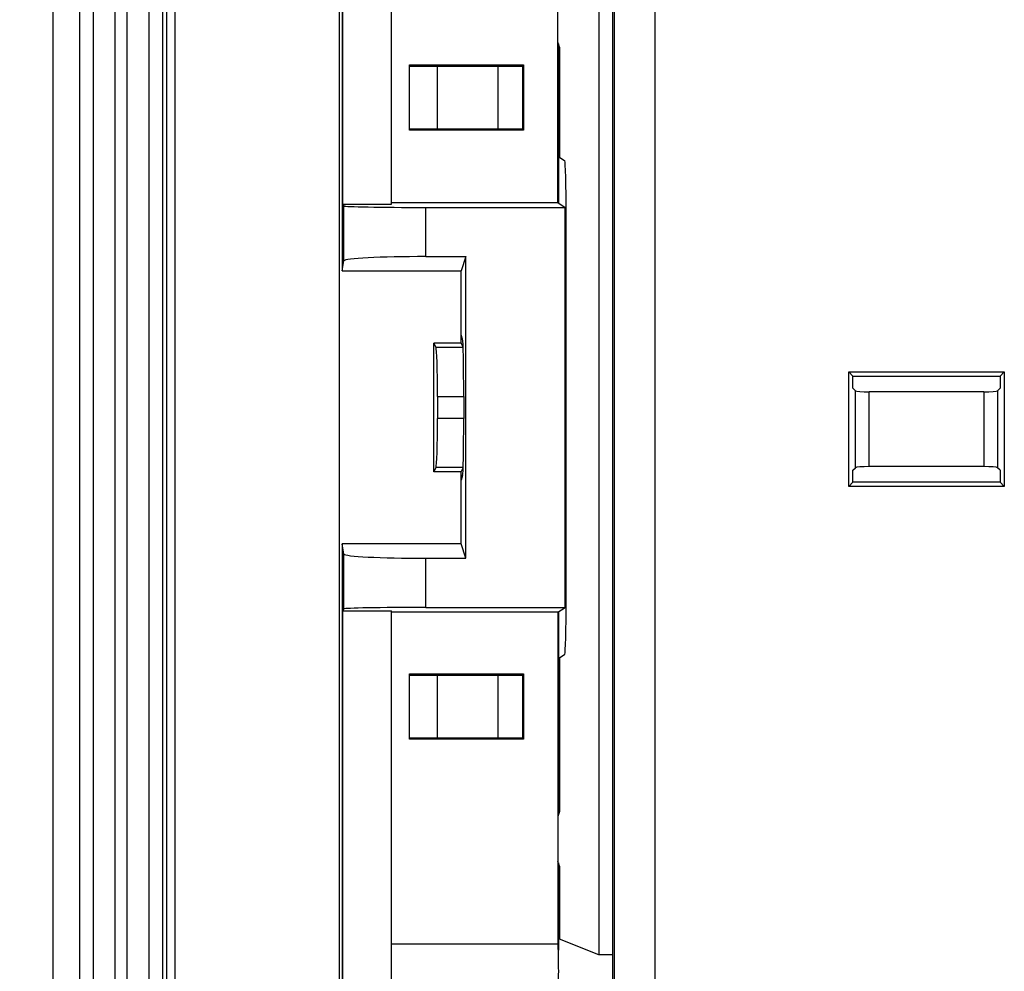
# Model space of a CAD drawing. Units: millimetres. Extents: x -200 to 61, y -23 to 35.
# Drawn here: x -191 to -184, y 4 to 11 of the extents above; entities that cross this region are included whole.
import ezdxf

# ---------------------------------------------------------------- set-up
doc = ezdxf.new("R2010")
doc.units = ezdxf.units.MM
doc.header["$LTSCALE"] = 30.734
doc.layers.get('0').update_dxf_attribs({"linetype": 'CONTINUOUS'})
for name, color, linetype in [('ASSI', 7, 'CONTINUOUS'), ('DRAFT', 7, 'CONTINUOUS'), ('RACCORDO', 7, 'CONTINUOUS'), ('SMUSSO', 7, 'CONTINUOUS')]:
    doc.layers.add(name, color=color, linetype=linetype)
doc.styles.get("Standard").update_dxf_attribs({"font": 'txt', "width": 0.8})
doc.dimstyles.new('DIMSTYLE_2', dxfattribs={"dimtxt": 3, "dimasz": 3, "dimexe": 1.5, "dimexo": 0.5, "dimgap": 0.75, "dimtad": 1, "dimdec": 0, "dimlfac": 5, "dimtxsty": 'STANDARD', "dimblk": '_FILLED', "dimblk1": '_FILLED', "dimblk2": '_FILLED', "dimcen": 0.09, "dimazin": 2, "dimtfac": 1, "dimtdec": 0, "dimtofl": 0, "dimtmove": 0, "dimatfit": 3, "dimldrblk": '_FILLED', "dimfxl": 1, "dimtolj": 1, "dimarcsym": 0})

# ---------------------------------------------------------------- blocks, each defined once
blk = doc.blocks.new('_FILLED')
at = {"color": 0, "linetype": 'BYBLOCK'}
blk.add_solid([(0, 0), (-1, 0.3167), (-1, -0.3167)], dxfattribs=at)
blk = doc.blocks.new('*D2')
at = {"color": 7, "linetype": 'CONTINUOUS'}
for p, q in [((-185.8185, 16.4378), (-197.344, 16.4378)), ((-195.844, 16.4378), (-195.844, 0.0008)), ((-195.844, -16.4361), (-195.844, 0.0008)), ((-186.4362, -16.4361), (-197.344, -16.4361))]:
    blk.add_line(p, q, dxfattribs=at)
at = {"color": 7, "linetype": 'CONTINUOUS', "xscale": 3, "yscale": 3, "zscale": 3}
for p, rotation in [((-195.844, 16.4378), 90), ((-195.844, -16.4361), 270)]:
    blk.add_blockref('_FILLED', p, dxfattribs=dict(at, rotation=rotation))
at = {"color": 7, "linetype": 'CONTINUOUS', "insert": (-199.594, 0.0008), "char_height": 3, "width": 9.642857, "attachment_point": 2, "rotation": 90, "line_spacing_factor": 0.9}
blk.add_mtext('164', dxfattribs=at)

msp = doc.modelspace()

# ---------------------------------------------------------------- linework, layer by layer
at = {"color": 7, "linetype": 'CONTINUOUS'}
for p, q in [((-187.8453, 7.6283), (-187.8453, 8.5717)), ((-187.8292, 8.5394), (-187.8453, 8.5717)), ((-187.6453, 8.5717), (-187.8453, 8.5717)), ((-187.6309, 8.5429), (-187.6453, 8.5717)), ((-187.8453, 7.6283), (-187.8292, 7.6606)), ((-187.6453, 7.6283), (-187.6309, 7.6571)), ((-187.6453, 7.6283), (-187.8453, 7.6283))]:
    msp.add_line(p, q, dxfattribs=at)
at = {"color": 250, "linetype": 'CONTINUOUS'}
for p, q in [((-187.6308, 8.5394), (-187.8292, 8.5394)), ((-187.6308, 7.6606), (-187.8292, 7.6606))]:
    msp.add_line(p, q, dxfattribs=at)
at = {"color": 7, "linetype": 'CONTINUOUS'}
for start_param, end_param in [(-1.387961, -0.05236), (-3.089233, -1.753631)]:
    msp.add_ellipse((-187.8298, 8.1), major_axis=(0, 0.44), ratio=0.026186, start_param=start_param, end_param=end_param, dxfattribs=at)
at = {"layer": 'ASSI', "color": 7, "linetype": 'CONTINUOUS'}
msp.add_line((-188.1562, 4.17), (-186.9362, 4.17), dxfattribs=at)
msp.add_ellipse((-186.9362, 3.97), major_axis=(0, 0.2), ratio=0.026186, start_param=-3.141593, end_param=0, dxfattribs=at)
at = {"layer": 'DRAFT', "color": 7, "linetype": 'CONTINUOUS'}
for p, q in [((-190.6362, 18), (-190.6362, -18)), ((-189.7397, -18), (-189.7397, 18)), ((-188.5362, -13.9), (-188.5362, 13.9)), ((-188.5162, 13.9), (-188.5162, 9.1)), ((-188.1562, 9.5895), (-188.1562, 12.0323)), ((-186.9362, 9.6), (-186.9362, 12.0291)), ((-186.5361, 12.0322), (-186.5361, -12.0322)), ((-186.6361, 11.79), (-186.6361, 4.09)), ((-186.9257, 10.74), (-186.9362, 10.775)), ((-186.9257, 10.74), (-186.9257, 9.9332)), ((-188.0231, 10.1313), (-188.0231, 10.6087)), ((-188.0231, 10.6087), (-187.1875, 10.6087)), ((-187.1962, 10.6), (-187.1875, 10.6087)), ((-187.1875, 10.6087), (-187.1875, 10.1313)), ((-188.0231, 10.6), (-187.1962, 10.6)), ((-187.1962, 10.6), (-187.1962, 10.14)), ((-188.0231, 10.14), (-187.1962, 10.14)), ((-187.1875, 10.1313), (-188.0231, 10.1313)), ((-187.1962, 10.14), (-187.1875, 10.1313)), ((-188.1562, 9.6), (-186.9362, 9.6)), ((-186.9362, 9.6), (-186.8838, 9.5651)), ((-188.511, 9.5895), (-188.1562, 9.5895)), ((-186.8838, 6.6349), (-186.8838, 9.5651)), ((-187.6104, 9.2048), (-187.6453, 9.1)), ((-187.6104, 6.9952), (-187.6104, 9.2048)), ((-188.5162, 9.1), (-187.6453, 9.1)), ((-187.6453, 8.5717), (-187.6453, 9.1)), ((-187.6345, 8.5993), (-187.6453, 8.6318)), ((-184.8062, 7.52), (-184.8062, 8.36)), ((-184.8062, 8.36), (-184.7747, 8.3285)), ((-184.8062, 8.36), (-183.6662, 8.36)), ((-184.7747, 8.24), (-184.7747, 8.3285)), ((-184.7747, 8.3285), (-183.6977, 8.3285)), ((-183.6662, 8.36), (-183.6977, 8.3285)), ((-183.6977, 8.3285), (-183.6977, 8.24)), ((-183.6662, 8.36), (-183.6662, 7.52)), ((-187.8163, 8.18), (-187.6227, 8.18)), ((-187.6226, 8.02), (-187.6226, 8.18)), ((-187.6226, 8.02), (-187.8163, 8.02)), ((-187.6453, 7.1), (-187.6453, 7.6283)), ((-187.6345, 7.6007), (-187.6453, 7.5682)), ((-184.7747, 7.5515), (-184.7747, 7.64)), ((-183.6977, 7.64), (-183.6977, 7.5515)), ((-184.8062, 7.52), (-184.7747, 7.5515)), ((-183.6662, 7.52), (-184.8062, 7.52)), ((-183.6977, 7.5515), (-184.7747, 7.5515)), ((-183.6662, 7.52), (-183.6977, 7.5515)), ((-187.6453, 7.1), (-188.5162, 7.1)), ((-187.6104, 6.9952), (-187.6453, 7.1)), ((-188.511, 6.6105), (-188.1562, 6.6105)), ((-188.1562, -6.6105), (-188.1562, 6.6105)), ((-186.9362, 6.6), (-188.1562, 6.6)), ((-186.9362, 6.6), (-186.8838, 6.6349)), ((-186.9362, 6.6), (-186.9362, 4.17)), ((-186.9257, 6.2668), (-186.9257, 5.14)), ((-188.0231, 5.6713), (-188.0231, 6.1487)), ((-188.0231, 6.1487), (-187.1875, 6.1487)), ((-188.0231, 6.14), (-187.1962, 6.14)), ((-187.1962, 6.14), (-187.1875, 6.1487)), ((-187.1962, 6.14), (-187.1962, 5.68)), ((-187.1875, 6.1487), (-187.1875, 5.6713)), ((-188.0231, 5.68), (-187.1962, 5.68)), ((-187.1875, 5.6713), (-188.0231, 5.6713)), ((-187.1962, 5.68), (-187.1875, 5.6713)), ((-186.9257, 5.14), (-186.9362, 5.105)), ((-186.9257, 4.74), (-186.9362, 4.775)), ((-186.9257, 4.74), (-186.9257, 4.2058)), ((-186.6361, 4.09), (-186.9257, 4.2058)), ((-186.5361, 4.09), (-186.6361, 4.09))]:
    msp.add_line(p, q, dxfattribs=at)
for start_param, end_param in [(-1.410106, -0.05236), (-3.089233, -1.731487)]:
    msp.add_ellipse((-187.6349, 8.1), major_axis=(0, 0.5), ratio=0.017455, start_param=start_param, end_param=end_param, dxfattribs=at)
at = {"layer": 'RACCORDO', "color": 250, "linetype": 'CONTINUOUS'}
for p, q in [((-190.4397, -18), (-190.4397, 18)), ((-190.3397, -18), (-190.3397, 18)), ((-190.3389, -18), (-190.3389, 18)), ((-190.179, -18), (-190.179, 18)), ((-190.0934, 18), (-190.0934, -18)), ((-189.9335, 18), (-189.9335, -18)), ((-189.9327, 18), (-189.9327, -18)), ((-189.8327, 18), (-189.8327, -18)), ((-189.8004, -18), (-189.8004, 18)), ((-189.7404, -18), (-189.7404, 18)), ((-186.5254, 12.1256), (-186.5254, -12.1256)), ((-186.2255, 12.0256), (-186.2255, -12.0256)), ((-186.9329, 10.764), (-186.9329, 9.5978)), ((-187.8217, 10.6), (-187.8217, 10.14)), ((-187.3773, 10.6), (-187.3773, 10.14)), ((-188.5039, 9.1736), (-188.5039, 9.5755)), ((-187.904, 9.2048), (-187.904, 9.5651)), ((-184.7564, 7.6583), (-184.7564, 8.2217)), ((-184.6568, 7.6662), (-184.6568, 8.2138)), ((-183.8156, 8.2138), (-183.8156, 7.6662)), ((-183.716, 8.2217), (-183.716, 7.6583)), ((-188.5039, 6.6245), (-188.5039, 7.0264)), ((-187.904, 6.6349), (-187.904, 6.9952)), ((-186.9329, 6.6022), (-186.9329, 5.116)), ((-187.8217, 6.14), (-187.8217, 5.68)), ((-187.3773, 6.14), (-187.3773, 5.68)), ((-186.9329, 4.764), (-186.9329, 4.1251))]:
    msp.add_line(p, q, dxfattribs=at)
at = {"layer": 'RACCORDO', "color": 7, "linetype": 'CONTINUOUS'}
for p, q in [((-188.511, 9.5895), (-188.511, 12.0928)), ((-186.9257, 9.9332), (-186.8863, 9.9069)), ((-188.511, 9.5895), (-188.5039, 9.5755)), ((-187.904, 9.5651), (-186.8838, 9.5651)), ((-186.876, 6.6931), (-186.876, 9.5069)), ((-188.5162, 9.1), (-188.5039, 9.1736)), ((-187.904, 9.2048), (-187.6104, 9.2048)), ((-184.7747, 8.24), (-184.7564, 8.2217)), ((-183.6977, 8.24), (-183.716, 8.2217)), ((-183.8156, 8.2138), (-184.6568, 8.2138)), ((-184.7747, 7.64), (-184.7564, 7.6583)), ((-183.8156, 7.6662), (-184.6568, 7.6662)), ((-183.6977, 7.64), (-183.716, 7.6583)), ((-188.5162, 7.1), (-188.5162, -6.9999)), ((-188.5039, 7.0264), (-188.5162, 7.1)), ((-187.904, 6.9952), (-187.6104, 6.9952)), ((-188.5039, 6.6245), (-188.511, 6.6105)), ((-188.511, -6.7105), (-188.511, 6.6105)), ((-187.904, 6.6349), (-186.8838, 6.6349)), ((-186.9257, 6.2668), (-186.8863, 6.2931))]:
    msp.add_line(p, q, dxfattribs=at)
for centre, major_axis, ratio, start_param, end_param in [((-186.8864, 9.5069), (0, 0.4), 0.026186, -1.570796, -0.017453), ((-187.904, 9.5756), (0.6, 0), 0.017455, -3.132866, -1.570796), ((-187.904, 9.1734), (0.6, 0), 0.052408, 1.570796, 3.132866), ((-184.6568, 8.2225), (0.1, 0), 0.087489, -3.054326, -1.570796), ((-183.8156, 8.2225), (0.1, 0), 0.087489, -1.570796, -0.087266), ((-184.6568, 7.6575), (0.1, 0), 0.087489, 1.570796, 3.054326), ((-183.8156, 7.6575), (0.1, 0), 0.087489, 0.087266, 1.570796), ((-187.904, 7.0266), (0.6, 0), 0.052408, -3.132866, -1.570796), ((-186.8864, 6.6931), (0, 0.4), 0.026186, -3.124139, -1.570796), ((-187.904, 6.6244), (0.6, 0), 0.017455, 1.570796, 3.132866)]:
    msp.add_ellipse(centre, major_axis=major_axis, ratio=ratio, start_param=start_param, end_param=end_param, dxfattribs=at)
at = {"layer": 'SMUSSO', "color": 7, "linetype": 'CONTINUOUS'}
for p, q in [((-187.8163, 8.18), (-187.8185, 8.18)), ((-187.8163, 8.02), (-187.8163, 8.18)), ((-187.8163, 8.02), (-187.8185, 8.02))]:
    msp.add_line(p, q, dxfattribs=at)

# ---------------------------------------------------------------- dimensions: what is measured, and where the dimension line sits
at = {"color": 7, "linetype": 'CONTINUOUS'}
dim = msp.add_linear_dim(base=(-195.844, 16.4378), p1=(-185.9362, -16.4361), p2=(-185.3185, 16.4378), angle=90, dimstyle='DIMSTYLE_2', dxfattribs=at)
dim.commit()
dim.dimension.update_dxf_attribs({"geometry": '*D2', "text_midpoint": (-195.844, -0.4277), "dimtype": 160})

doc.saveas('drawing.dxf')
